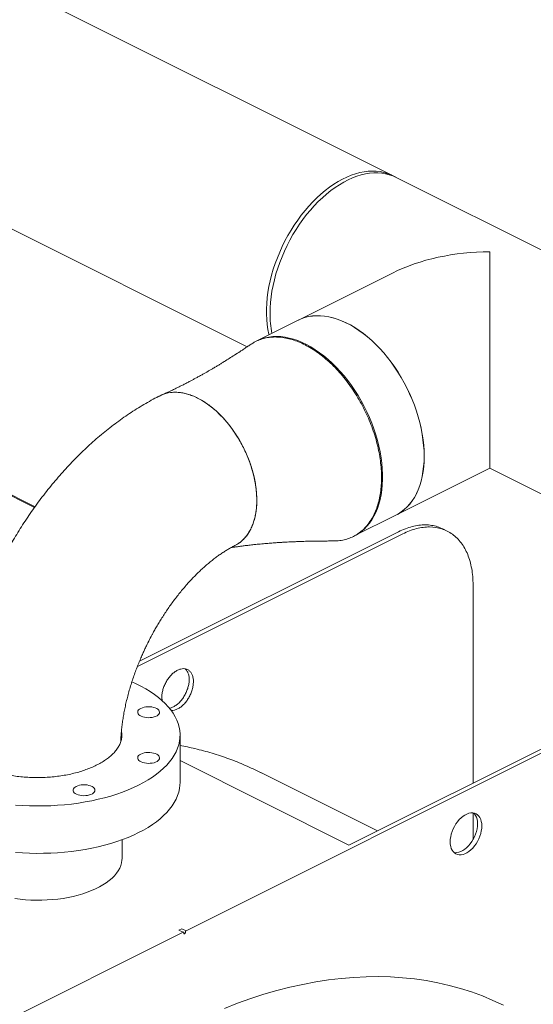
# Model space of a CAD drawing. Units: inches. Extents: x 78 to 499, y -79 to 179.
# Drawn here: x 242 to 254, y 105 to 130 of the extents above; entities that cross this region are included whole.
import ezdxf

# ---------------------------------------------------------------- set-up
doc = ezdxf.new("R2010")
doc.units = ezdxf.units.IN
doc.header["$MEASUREMENT"] = 0

# ---------------------------------------------------------------- blocks, each defined once
blk = doc.blocks.new('A$C071A5987')
at = {"color": 7, "linetype": 'Continuous', "lineweight": 15}
for p, q in [((160.831, 204.659), (141.527, 214.311)), ((142.565, 207.764), (157.157, 200.469)), ((167.983, 201.083), (160.744, 204.702)), ((160.747, 202.29), (158.422, 201.127)), ((151.909, 196.515), (141.04, 201.949)), ((141.04, 201.923), (151.895, 196.496)), ((158.42, 201.127), (157.394, 200.613)), ((155.043, 199.279), (155.002, 199.26)), ((160.833, 196.305), (163.158, 197.468)), ((163.158, 197.468), (165.572, 196.261)), ((159.805, 195.791), (160.831, 196.305)), ((162.102, 195.913), (161.998, 195.966)), ((161.002, 195.843), (154.439, 192.562)), ((154.491, 192.693), (160.897, 195.896)), ((162.742, 189.684), (162.742, 194.582)), ((159.672, 188.149), (168.031, 192.329)), ((168.136, 192.277), (155.644, 186.031)), ((155.049, 191.722), (155.043, 191.798)), ((155.495, 189.698), (155.495, 190.87)), ((155.495, 190.238), (159.672, 188.149)), ((160.375, 188.501), (157.495, 189.941)), ((162.742, 188.281), (162.742, 188.944)), ((154.06, 187.822), (154.06, 188.283)), ((155.572, 185.995), (143.081, 179.749)), ((155.54, 186.083), (155.467, 186.047)), ((155.467, 186.047), (155.572, 185.995)), ((155.644, 186.031), (155.54, 186.083)), ((155.586, 185.975), (155.586, 185.984)), ((155.63, 186.006), (155.63, 185.997))]:
    blk.add_line(p, q, dxfattribs=at)
at = {"color": 7, "linetype": 'Continuous', "lineweight": 15, "flags": 128}
for points in [[(160.744, 204.702), (160.715, 204.716), (160.628, 204.751), (160.538, 204.779), (160.445, 204.798), (160.348, 204.809), (160.25, 204.813), (160.148, 204.808), (160.045, 204.795), (159.94, 204.774), (159.834, 204.745), (159.727, 204.708), (159.62, 204.664), (159.512, 204.612), (159.404, 204.552), (159.297, 204.486), (159.19, 204.412), (159.085, 204.331), (158.981, 204.244), (158.879, 204.151), (158.778, 204.052), (158.681, 203.947), (158.586, 203.836), (158.494, 203.721), (158.405, 203.601), (158.321, 203.477), (158.24, 203.35), (158.163, 203.218), (158.09, 203.084), (158.023, 202.948), (157.96, 202.809), (157.902, 202.668), (157.849, 202.527), (157.802, 202.384), (157.76, 202.242), (157.724, 202.099), (157.694, 201.957), (157.67, 201.816), (157.652, 201.677), (157.64, 201.54), (157.634, 201.405), (157.634, 201.272), (157.64, 201.144), (157.652, 201.018), (157.67, 200.897), (157.694, 200.781), (157.698, 200.765)], [(157.72, 201.295), (157.723, 201.428), (157.732, 201.564), (157.747, 201.703), (157.768, 201.843), (157.796, 201.984), (157.829, 202.127), (157.867, 202.269), (157.912, 202.412), (157.962, 202.554), (158.017, 202.695), (158.077, 202.835), (158.143, 202.973), (158.213, 203.108), (158.288, 203.241), (158.366, 203.37), (158.449, 203.496), (158.536, 203.618), (158.626, 203.736), (158.72, 203.849), (158.816, 203.956), (158.915, 204.058), (159.016, 204.155), (159.119, 204.245), (159.224, 204.329), (159.33, 204.406), (159.437, 204.476), (159.545, 204.54), (159.653, 204.595), (159.761, 204.644), (159.868, 204.684), (159.974, 204.717), (160.08, 204.742), (160.184, 204.759), (160.286, 204.768), (160.386, 204.769), (160.484, 204.761), (160.579, 204.746), (160.671, 204.723), (160.759, 204.691), (160.831, 204.659)], [(163.158, 197.468), (163.158, 197.469), (163.158, 197.477), (163.158, 197.491), (163.158, 197.512), (163.158, 197.54), (163.158, 197.575), (163.158, 197.616), (163.158, 197.664), (163.158, 197.718), (163.158, 197.778), (163.158, 197.844), (163.158, 197.917), (163.158, 197.995), (163.158, 198.079), (163.158, 198.168), (163.158, 198.263), (163.158, 198.362), (163.158, 198.467), (163.158, 198.576), (163.158, 198.689), (163.158, 198.806), (163.158, 198.927), (163.158, 199.052), (163.158, 199.18), (163.158, 199.31), (163.158, 199.444), (163.158, 199.58), (163.158, 199.718), (163.158, 199.857), (163.158, 199.998), (163.158, 200.14), (163.158, 200.283), (163.158, 200.426), (163.158, 200.57), (163.158, 200.713), (163.158, 200.856), (163.158, 200.998), (163.158, 201.138), (163.158, 201.278), (163.158, 201.415), (163.158, 201.55), (163.158, 201.683), (163.158, 201.813), (163.158, 201.94), (163.158, 202.064), (163.158, 202.185), (163.158, 202.301), (163.158, 202.413), (163.158, 202.521), (163.158, 202.624), (163.158, 202.723), (163.158, 202.816)], [(158.42, 201.127), (158.492, 201.159), (158.581, 201.191), (158.673, 201.214), (158.768, 201.229), (158.865, 201.236), (158.965, 201.236), (159.068, 201.227), (159.172, 201.21), (159.277, 201.185), (159.384, 201.152), (159.491, 201.112), (159.599, 201.063), (159.707, 201.008), (159.814, 200.944), (159.921, 200.874), (160.027, 200.797), (160.132, 200.713), (160.235, 200.623), (160.336, 200.526), (160.435, 200.424), (160.532, 200.317), (160.625, 200.204), (160.715, 200.086), (160.802, 199.964), (160.885, 199.838), (160.964, 199.709), (161.039, 199.576), (161.109, 199.441), (161.174, 199.303), (161.235, 199.163), (161.29, 199.022), (161.34, 198.88), (161.384, 198.737), (161.423, 198.595), (161.456, 198.452), (161.483, 198.311), (161.504, 198.171), (161.52, 198.032), (161.529, 197.896), (161.532, 197.763)], [(161.533, 197.763), (161.53, 197.897), (161.521, 198.033), (161.506, 198.172), (161.485, 198.312), (161.457, 198.453), (161.424, 198.595), (161.386, 198.738), (161.341, 198.881), (161.291, 199.023), (161.236, 199.164), (161.176, 199.304), (161.11, 199.441), (161.04, 199.577), (160.965, 199.71), (160.887, 199.839), (160.804, 199.965), (160.717, 200.087), (160.627, 200.205), (160.533, 200.317), (160.437, 200.425), (160.338, 200.527), (160.237, 200.624), (160.134, 200.714), (160.029, 200.798), (159.923, 200.875), (159.816, 200.945), (159.708, 201.008), (159.6, 201.064), (159.492, 201.112), (159.385, 201.153), (159.279, 201.186), (159.173, 201.211), (159.069, 201.228), (158.967, 201.236), (158.867, 201.237), (158.769, 201.23), (158.674, 201.215), (158.582, 201.191), (158.494, 201.16), (158.422, 201.127)], [(157.463, 200.645), (157.51, 200.663), (157.6, 200.69), (157.693, 200.709), (157.79, 200.721), (157.889, 200.724), (157.99, 200.719), (158.093, 200.706), (158.198, 200.685), (158.304, 200.656), (158.411, 200.62), (158.518, 200.575), (158.626, 200.523), (158.734, 200.464), (158.841, 200.397), (158.948, 200.323), (159.053, 200.243), (159.157, 200.155), (159.26, 200.062), (159.36, 199.963), (159.457, 199.858), (159.552, 199.748), (159.644, 199.632), (159.733, 199.513), (159.818, 199.389), (159.899, 199.261), (159.975, 199.13), (160.048, 198.995), (160.116, 198.859), (160.178, 198.72), (160.236, 198.58), (160.289, 198.438), (160.336, 198.295), (160.378, 198.153), (160.414, 198.01), (160.444, 197.868), (160.468, 197.727), (160.486, 197.588), (160.498, 197.451), (160.505, 197.316), (160.505, 197.184), (160.498, 197.055), (160.486, 196.93), (160.468, 196.808), (160.444, 196.692), (160.414, 196.58), (160.378, 196.473), (160.336, 196.372), (160.289, 196.277), (160.236, 196.188), (160.178, 196.105), (160.116, 196.03), (160.048, 195.961), (159.975, 195.899), (159.899, 195.845), (159.85, 195.815)], [(155.929, 199.201), (155.834, 199.245), (155.739, 199.281), (155.646, 199.309), (155.553, 199.329), (155.463, 199.341), (155.374, 199.345), (155.287, 199.341), (155.203, 199.329), (155.122, 199.308), (155.066, 199.289)], [(156.854, 195.556), (156.921, 195.594), (156.989, 195.641), (157.052, 195.696), (157.11, 195.759), (157.164, 195.828), (157.212, 195.904), (157.255, 195.986), (157.292, 196.074), (157.324, 196.167), (157.35, 196.266), (157.369, 196.37), (157.383, 196.478), (157.391, 196.59), (157.392, 196.705), (157.388, 196.824), (157.377, 196.944), (157.36, 197.067), (157.338, 197.191), (157.309, 197.316), (157.274, 197.442), (157.234, 197.567), (157.189, 197.691), (157.138, 197.815), (157.082, 197.937), (157.021, 198.056), (156.955, 198.173), (156.886, 198.287), (156.812, 198.396), (156.735, 198.502), (156.654, 198.603), (156.57, 198.7), (156.483, 198.79), (156.394, 198.875), (156.304, 198.954), (156.211, 199.026), (156.118, 199.092), (156.023, 199.15), (155.929, 199.201)], [(161.532, 197.763), (161.529, 197.632), (161.52, 197.505), (161.504, 197.382), (161.483, 197.263), (161.456, 197.149), (161.423, 197.039), (161.384, 196.935), (161.34, 196.837), (161.29, 196.745), (161.235, 196.659), (161.174, 196.58), (161.109, 196.508), (161.039, 196.442), (160.964, 196.384), (160.885, 196.334), (160.831, 196.305)], [(160.833, 196.305), (160.887, 196.334), (160.965, 196.385), (161.04, 196.443), (161.11, 196.508), (161.176, 196.581), (161.236, 196.66), (161.291, 196.746), (161.341, 196.838), (161.386, 196.936), (161.424, 197.04), (161.457, 197.149), (161.485, 197.264), (161.506, 197.382), (161.521, 197.506), (161.53, 197.633), (161.533, 197.763)], [(151.423, 189.139), (151.596, 189.127), (151.771, 189.12), (151.945, 189.117), (152.12, 189.118), (152.295, 189.123), (152.468, 189.133), (152.641, 189.147), (152.812, 189.165), (152.981, 189.188), (153.147, 189.215), (153.311, 189.246), (153.471, 189.281), (153.627, 189.32), (153.78, 189.362), (153.928, 189.409), (154.071, 189.459), (154.209, 189.513), (154.342, 189.57), (154.468, 189.63), (154.589, 189.693), (154.703, 189.76), (154.81, 189.829), (154.911, 189.9), (155.004, 189.974), (155.089, 190.05), (155.167, 190.129), (155.237, 190.209), (155.299, 190.291), (155.352, 190.374), (155.398, 190.458), (155.434, 190.544), (155.463, 190.63), (155.482, 190.717), (155.493, 190.804), (155.495, 190.891), (155.489, 190.979), (155.473, 191.066), (155.449, 191.153), (155.417, 191.238), (155.376, 191.323), (155.327, 191.407), (155.269, 191.49), (155.203, 191.571), (155.129, 191.65), (155.047, 191.727), (154.958, 191.802), (154.861, 191.875), (154.757, 191.946), (154.647, 192.013), (154.529, 192.078), (154.406, 192.14), (154.306, 192.186)], [(154.526, 191.53), (154.563, 191.546), (154.605, 191.558), (154.651, 191.566), (154.699, 191.57), (154.747, 191.569), (154.795, 191.564), (154.84, 191.555), (154.881, 191.542), (154.917, 191.526), (154.946, 191.507), (154.968, 191.485), (154.982, 191.462), (154.988, 191.438), (154.984, 191.413), (154.973, 191.39), (154.952, 191.368), (154.925, 191.348), (154.89, 191.331), (154.851, 191.317), (154.806, 191.307), (154.759, 191.301), (154.711, 191.299), (154.663, 191.302), (154.616, 191.309), (154.573, 191.32), (154.534, 191.335), (154.502, 191.353), (154.476, 191.373), (154.458, 191.396), (154.448, 191.419), (154.447, 191.444), (154.455, 191.468), (154.471, 191.491), (154.495, 191.512), (154.526, 191.53)], [(154.526, 190.4), (154.563, 190.416), (154.605, 190.428), (154.651, 190.436), (154.699, 190.44), (154.747, 190.439), (154.795, 190.434), (154.84, 190.425), (154.881, 190.412), (154.917, 190.396), (154.946, 190.377), (154.968, 190.355), (154.982, 190.332), (154.988, 190.308), (154.984, 190.283), (154.973, 190.26), (154.952, 190.238), (154.925, 190.218), (154.89, 190.201), (154.851, 190.187), (154.806, 190.177), (154.759, 190.171), (154.711, 190.169), (154.663, 190.172), (154.616, 190.179), (154.573, 190.19), (154.534, 190.205), (154.502, 190.223), (154.476, 190.243), (154.458, 190.266), (154.448, 190.29), (154.447, 190.314), (154.455, 190.338), (154.471, 190.361), (154.495, 190.382), (154.526, 190.4)], [(151.423, 187.967), (151.596, 187.955), (151.771, 187.948), (151.945, 187.945), (152.12, 187.946), (152.295, 187.951), (152.468, 187.961), (152.641, 187.975), (152.812, 187.993), (152.981, 188.016), (153.147, 188.043), (153.311, 188.074), (153.471, 188.109), (153.627, 188.148), (153.78, 188.19), (153.928, 188.237), (154.071, 188.287), (154.209, 188.341), (154.342, 188.398), (154.468, 188.458), (154.589, 188.521), (154.703, 188.588), (154.81, 188.657), (154.911, 188.728), (155.004, 188.802), (155.089, 188.878), (155.167, 188.957), (155.237, 189.037), (155.299, 189.119), (155.352, 189.202), (155.398, 189.286), (155.434, 189.372), (155.463, 189.458), (155.482, 189.545), (155.493, 189.632), (155.495, 189.698)], [(152.928, 189.601), (152.965, 189.617), (153.007, 189.629), (153.053, 189.637), (153.101, 189.641), (153.149, 189.64), (153.197, 189.635), (153.242, 189.626), (153.283, 189.613), (153.319, 189.597), (153.348, 189.578), (153.37, 189.556), (153.384, 189.533), (153.39, 189.509), (153.386, 189.484), (153.374, 189.461), (153.354, 189.439), (153.327, 189.419), (153.292, 189.402), (153.253, 189.388), (153.208, 189.378), (153.161, 189.372), (153.113, 189.37), (153.065, 189.373), (153.018, 189.38), (152.975, 189.391), (152.936, 189.406), (152.904, 189.424), (152.878, 189.444), (152.86, 189.467), (152.85, 189.49), (152.849, 189.515), (152.857, 189.539), (152.873, 189.562), (152.897, 189.583), (152.928, 189.601)], [(162.176, 188.231), (162.179, 188.293), (162.189, 188.357), (162.204, 188.422), (162.225, 188.487), (162.251, 188.551), (162.282, 188.613), (162.318, 188.672), (162.358, 188.727), (162.401, 188.778), (162.447, 188.823), (162.494, 188.862), (162.543, 188.893), (162.592, 188.918), (162.641, 188.935), (162.689, 188.944), (162.734, 188.944), (162.778, 188.937), (162.817, 188.921), (162.853, 188.898), (162.885, 188.867), (162.911, 188.83), (162.932, 188.786), (162.947, 188.736), (162.956, 188.681), (162.959, 188.623), (162.956, 188.561), (162.947, 188.498), (162.932, 188.433), (162.911, 188.368), (162.885, 188.304), (162.853, 188.242), (162.817, 188.183), (162.778, 188.127), (162.734, 188.077), (162.689, 188.032), (162.641, 187.993), (162.592, 187.961), (162.543, 187.936), (162.494, 187.92), (162.447, 187.911), (162.401, 187.91), (162.358, 187.917), (162.318, 187.933), (162.282, 187.956), (162.251, 187.987), (162.225, 188.025), (162.204, 188.069), (162.189, 188.118), (162.179, 188.173), (162.176, 188.231)], [(162.272, 187.966), (162.297, 187.962), (162.342, 187.963), (162.39, 187.972), (162.439, 187.989), (162.488, 188.013), (162.537, 188.045), (162.584, 188.084), (162.63, 188.129), (162.673, 188.179), (162.713, 188.235), (162.749, 188.294), (162.78, 188.356), (162.806, 188.42), (162.827, 188.485), (162.843, 188.55), (162.852, 188.614), (162.855, 188.675), (162.852, 188.734), (162.843, 188.788), (162.827, 188.838), (162.806, 188.882), (162.78, 188.92), (162.759, 188.941)], [(151.41, 186.828), (151.54, 186.812), (151.672, 186.799), (151.805, 186.791), (151.939, 186.787), (152.073, 186.788), (152.207, 186.793), (152.339, 186.802), (152.471, 186.815), (152.6, 186.833), (152.727, 186.855), (152.851, 186.881), (152.971, 186.911), (153.087, 186.944), (153.198, 186.982), (153.304, 187.023), (153.405, 187.067), (153.5, 187.114), (153.588, 187.165), (153.67, 187.218), (153.745, 187.274), (153.812, 187.332), (153.872, 187.392), (153.924, 187.453), (153.967, 187.517), (154.003, 187.581), (154.03, 187.647), (154.048, 187.714), (154.058, 187.78), (154.06, 187.822)], [(163.492, 184.191), (163.234, 184.311), (162.972, 184.42), (162.704, 184.518), (162.431, 184.605), (162.154, 184.681), (161.872, 184.745), (161.586, 184.798), (161.295, 184.84), (161.001, 184.871), (160.703, 184.89), (160.402, 184.898), (160.098, 184.894), (159.79, 184.88), (159.479, 184.853), (159.166, 184.816), (158.85, 184.767), (158.533, 184.707), (158.213, 184.636), (157.891, 184.553), (157.568, 184.46), (157.243, 184.355), (156.918, 184.239), (156.591, 184.113)]]:
    blk.add_lwpolyline(points, dxfattribs=at)
at = {"color": 7, "linetype": 'Continuous', "lineweight": 15}
blk.add_arc((160.186, 201.282), 2.466, 179.7145, 191.2742, dxfattribs=at)
blk.add_ellipse((163.158, 200.482), major_axis=(3.812, 0), ratio=0.612372, start_param=1.570796, end_param=2.255516, dxfattribs=at)
for points, knots in [([(159.291, 195.669), (159.331, 195.669), (159.421, 195.671), (159.554, 195.694), (159.689, 195.735), (159.815, 195.794), (159.932, 195.869), (160.04, 195.961), (160.147, 196.079), (160.239, 196.215), (160.316, 196.366), (160.375, 196.518), (160.422, 196.685), (160.455, 196.862), (160.475, 197.046), (160.481, 197.239), (160.474, 197.441), (160.453, 197.647), (160.419, 197.856), (160.372, 198.067), (160.312, 198.281), (160.24, 198.494), (160.156, 198.703), (160.061, 198.908), (159.954, 199.111), (159.838, 199.306), (159.714, 199.492), (159.582, 199.669), (159.441, 199.837), (159.294, 199.993), (159.143, 200.134), (158.988, 200.263), (158.829, 200.377), (158.668, 200.476), (158.508, 200.557), (158.348, 200.622), (158.189, 200.671), (158.032, 200.701), (157.88, 200.713), (157.734, 200.708), (157.592, 200.685), (157.457, 200.643), (157.343, 200.592), (157.279, 200.549), (157.253, 200.531)], [0, 0, 0, 0, 0.019241, 0.043542, 0.067842, 0.091458, 0.115073, 0.139374, 0.163675, 0.193572, 0.217188, 0.240804, 0.265106, 0.289408, 0.313024, 0.33664, 0.360942, 0.385244, 0.408859, 0.432475, 0.456777, 0.481079, 0.504694, 0.52831, 0.552612, 0.576913, 0.600527, 0.62414, 0.64844, 0.672739, 0.69636, 0.719981, 0.744289, 0.768596, 0.792212, 0.815828, 0.84013, 0.864433, 0.888047, 0.911662, 0.935963, 0.960263, 0.983878, 1, 1, 1, 1]), ([(157.252, 200.533), (157.226, 200.515), (157.178, 200.483), (157.112, 200.439), (157.06, 200.404), (157.018, 200.377), (156.947, 200.33), (156.846, 200.265), (156.716, 200.182), (156.609, 200.115), (156.521, 200.061), (156.449, 200.017), (156.375, 199.973), (156.302, 199.929), (156.232, 199.889), (156.17, 199.853), (156.106, 199.816), (156.035, 199.776), (155.959, 199.733), (155.883, 199.692), (155.812, 199.654), (155.74, 199.616), (155.661, 199.574), (155.579, 199.532), (155.498, 199.492), (155.417, 199.452), (155.345, 199.417), (155.277, 199.385), (155.21, 199.354), (155.129, 199.317), (155.07, 199.291), (155.038, 199.277)], [0, 0, 0, 0, 0.036779, 0.067399, 0.09185, 0.110143, 0.125984, 0.191168, 0.250563, 0.307084, 0.339367, 0.371311, 0.405372, 0.44077, 0.472048, 0.500622, 0.526889, 0.557927, 0.594624, 0.62959, 0.658792, 0.691042, 0.726306, 0.764519, 0.800224, 0.833955, 0.870567, 0.894418, 0.9237, 0.958893, 1, 1, 1, 1]), ([(155.003, 199.259), (154.975, 199.246), (154.886, 199.202), (154.736, 199.12), (154.555, 199.016), (154.375, 198.905), (154.197, 198.788), (154.02, 198.665), (153.847, 198.536), (153.675, 198.402), (153.506, 198.263), (153.34, 198.119), (153.177, 197.97), (153.017, 197.816), (152.859, 197.657), (152.705, 197.495), (152.555, 197.328), (152.407, 197.157), (152.263, 196.983), (152.123, 196.805), (151.986, 196.624), (151.854, 196.441), (151.726, 196.255), (151.602, 196.067), (151.484, 195.88), (151.373, 195.696), (151.274, 195.525), (151.191, 195.376), (151.115, 195.235), (151.052, 195.114), (151.012, 195.034), (150.997, 195.005)], [0, 0, 0, 0, 0.016848, 0.05443, 0.092112, 0.129867, 0.167672, 0.205503, 0.243342, 0.281166, 0.31896, 0.356713, 0.394414, 0.432056, 0.469632, 0.507136, 0.544562, 0.581904, 0.619155, 0.656302, 0.693329, 0.730208, 0.76689, 0.803288, 0.83922, 0.874261, 0.907152, 0.934325, 0.956851, 0.984157, 1, 1, 1, 1]), ([(154.923, 199.212), (154.938, 199.223), (154.96, 199.239), (154.984, 199.25), (154.992, 199.253)], [0, 0, 0, 0, 0.682287, 1, 1, 1, 1]), ([(155.258, 199.336), (155.272, 199.338), (155.323, 199.346), (155.416, 199.346), (155.533, 199.335), (155.653, 199.309), (155.775, 199.27), (155.899, 199.218), (156.023, 199.153), (156.145, 199.075), (156.266, 198.987), (156.386, 198.886), (156.502, 198.774), (156.613, 198.654), (156.719, 198.525), (156.821, 198.387), (156.916, 198.241), (157.003, 198.091), (157.083, 197.937), (157.155, 197.777), (157.219, 197.615), (157.273, 197.452), (157.317, 197.29), (157.352, 197.126), (157.376, 196.965), (157.39, 196.808), (157.394, 196.656), (157.388, 196.507), (157.371, 196.365), (157.343, 196.232), (157.306, 196.106), (157.259, 195.989), (157.202, 195.883), (157.137, 195.788), (157.063, 195.704), (156.984, 195.633), (156.925, 195.597), (156.897, 195.58)], [0, 0, 0, 0, 0.011445, 0.041, 0.070555, 0.099275, 0.127996, 0.157551, 0.187106, 0.215822, 0.244538, 0.274089, 0.30364, 0.33236, 0.361079, 0.390634, 0.420188, 0.448906, 0.477624, 0.507176, 0.536727, 0.565454, 0.594181, 0.623743, 0.653304, 0.682025, 0.710745, 0.740301, 0.769856, 0.798575, 0.827293, 0.856847, 0.8864, 0.915122, 0.943843, 0.9734, 1, 1, 1, 1]), ([(161.998, 195.965), (161.954, 195.985), (161.865, 196.025), (161.719, 196.058), (161.564, 196.07), (161.403, 196.06), (161.237, 196.028), (161.068, 195.975), (160.954, 195.922), (160.897, 195.896)], [0, 0, 0, 0, 0.139724, 0.283104, 0.426483, 0.569863, 0.713242, 0.856621, 1, 1, 1, 1]), ([(162.742, 194.582), (162.742, 194.722), (162.731, 194.856), (162.686, 195.107), (162.653, 195.225), (162.566, 195.439), (162.512, 195.535), (162.385, 195.704), (162.313, 195.776), (162.152, 195.893), (162.063, 195.937), (161.874, 195.998), (161.773, 196.013), (161.562, 196.015), (161.453, 196.001), (161.23, 195.944), (161.116, 195.9), (161.002, 195.843)], [0, 0, 0, 0, 0.125, 0.125, 0.25, 0.25, 0.375, 0.375, 0.5, 0.5, 0.625, 0.625, 0.75, 0.75, 0.875, 0.875, 1, 1, 1, 1]), ([(154.701, 193.153), (154.727, 193.204), (154.763, 193.276), (154.82, 193.381), (154.869, 193.47), (154.93, 193.575), (154.995, 193.684), (155.066, 193.796), (155.14, 193.91), (155.218, 194.025), (155.299, 194.138), (155.383, 194.25), (155.469, 194.36), (155.557, 194.467), (155.646, 194.572), (155.737, 194.673), (155.828, 194.77), (155.92, 194.863), (156.013, 194.951), (156.105, 195.035), (156.197, 195.114), (156.288, 195.189), (156.378, 195.258), (156.467, 195.322), (156.553, 195.382), (156.638, 195.436), (156.72, 195.485), (156.793, 195.525), (156.836, 195.547), (156.854, 195.556)], [0, 0, 0, 0, 0.045145, 0.063541, 0.094056, 0.125739, 0.159708, 0.195126, 0.231647, 0.268992, 0.306959, 0.345396, 0.384184, 0.423231, 0.462461, 0.501814, 0.541239, 0.580695, 0.620147, 0.659569, 0.698936, 0.738234, 0.777449, 0.816577, 0.855615, 0.894571, 0.933456, 0.972291, 1, 1, 1, 1]), ([(156.756, 195.504), (156.758, 195.504), (156.776, 195.507), (156.805, 195.511), (156.846, 195.517), (156.907, 195.526), (156.989, 195.537), (157.07, 195.548), (157.139, 195.556), (157.2, 195.563), (157.261, 195.57), (157.317, 195.576), (157.375, 195.583), (157.442, 195.589), (157.517, 195.596), (157.592, 195.603), (157.663, 195.609), (157.731, 195.614), (157.8, 195.62), (157.866, 195.624), (157.937, 195.629), (158.013, 195.634), (158.098, 195.639), (158.188, 195.643), (158.279, 195.647), (158.373, 195.651), (158.466, 195.655), (158.555, 195.658), (158.637, 195.66), (158.716, 195.662), (158.801, 195.664), (158.873, 195.665), (158.931, 195.666), (158.97, 195.666), (159.007, 195.666), (159.042, 195.667), (159.083, 195.667), (159.136, 195.667), (159.208, 195.668), (159.262, 195.668), (159.292, 195.668)], [0, 0, 0, 0, 0.003246, 0.022083, 0.039126, 0.057042, 0.094125, 0.128976, 0.152753, 0.176474, 0.202092, 0.225914, 0.243766, 0.271702, 0.304611, 0.333655, 0.361356, 0.388226, 0.414484, 0.443279, 0.466228, 0.498586, 0.533604, 0.566783, 0.603958, 0.640905, 0.677929, 0.714067, 0.744399, 0.774435, 0.807188, 0.843466, 0.858802, 0.874759, 0.889721, 0.902252, 0.916101, 0.936963, 0.96492, 1, 1, 1, 1]), ([(154.027, 190.699), (154.027, 190.712), (154.028, 190.764), (154.035, 190.86), (154.045, 190.985), (154.06, 191.114), (154.078, 191.246), (154.101, 191.381), (154.127, 191.518), (154.157, 191.657), (154.192, 191.798), (154.23, 191.94), (154.271, 192.083), (154.317, 192.226), (154.366, 192.369), (154.418, 192.509), (154.471, 192.646), (154.524, 192.772), (154.572, 192.881), (154.617, 192.98), (154.659, 193.068), (154.688, 193.127), (154.701, 193.153)], [0, 0, 0, 0, 0.018276, 0.073332, 0.128609, 0.1841, 0.239793, 0.295673, 0.351717, 0.407901, 0.464188, 0.520534, 0.576876, 0.633123, 0.68912, 0.744588, 0.798913, 0.850386, 0.894142, 0.92869, 0.969016, 1, 1, 1, 1]), ([(155.043, 191.798), (155.043, 191.83), (155.045, 191.862), (155.055, 191.929), (155.063, 191.963), (155.082, 192.031), (155.094, 192.064), (155.123, 192.131), (155.139, 192.163), (155.175, 192.226), (155.195, 192.256), (155.238, 192.312), (155.261, 192.338), (155.308, 192.386), (155.333, 192.407), (155.383, 192.445), (155.408, 192.461), (155.46, 192.486), (155.485, 192.496), (155.536, 192.509), (155.56, 192.512), (155.608, 192.512), (155.63, 192.508), (155.673, 192.495), (155.693, 192.485), (155.729, 192.458), (155.745, 192.442), (155.774, 192.404), (155.786, 192.382), (155.806, 192.334), (155.813, 192.308), (155.823, 192.251), (155.826, 192.221), (155.826, 192.19)], [0, 0, 0, 0, 0.0625, 0.0625, 0.125, 0.125, 0.1875, 0.1875, 0.25, 0.25, 0.3125, 0.3125, 0.375, 0.375, 0.4375, 0.4375, 0.5, 0.5, 0.5625, 0.5625, 0.625, 0.625, 0.6875, 0.6875, 0.75, 0.75, 0.8125, 0.8125, 0.875, 0.875, 0.9375, 0.9375, 1, 1, 1, 1]), ([(155.625, 192.506), (155.635, 192.496), (155.663, 192.471), (155.693, 192.412), (155.717, 192.334), (155.72, 192.273), (155.721, 192.242)], [0, 0, 0, 0, 0.172595, 0.448396, 0.724198, 1, 1, 1, 1]), ([(155.721, 192.242), (155.72, 192.21), (155.717, 192.146), (155.694, 192.044), (155.657, 191.942), (155.608, 191.844), (155.549, 191.754), (155.48, 191.676), (155.407, 191.611), (155.33, 191.565), (155.269, 191.539), (155.237, 191.535), (155.229, 191.535)], [0, 0, 0, 0, 0.107132, 0.214264, 0.321396, 0.428527, 0.53566, 0.642791, 0.749923, 0.857055, 0.964187, 1, 1, 1, 1]), ([(155.826, 192.19), (155.824, 192.158), (155.821, 192.093), (155.798, 191.991), (155.762, 191.89), (155.713, 191.792), (155.653, 191.702), (155.585, 191.624), (155.511, 191.559), (155.434, 191.511), (155.358, 191.484), (155.304, 191.473), (155.278, 191.477), (155.275, 191.478)], [0, 0, 0, 0, 0.098651, 0.197302, 0.295953, 0.394604, 0.493255, 0.591906, 0.690557, 0.789207, 0.887858, 0.98651, 1, 1, 1, 1]), ([(149.89, 190.874), (149.889, 190.854), (149.888, 190.803), (149.902, 190.725), (149.931, 190.639), (149.974, 190.554), (150.032, 190.471), (150.103, 190.392), (150.184, 190.319), (150.275, 190.249), (150.378, 190.183), (150.493, 190.121), (150.619, 190.063), (150.756, 190.01), (150.904, 189.962), (151.058, 189.921), (151.218, 189.886), (151.383, 189.859), (151.553, 189.838), (151.727, 189.824), (151.9, 189.818), (152.074, 189.82), (152.249, 189.828), (152.421, 189.844), (152.589, 189.867), (152.753, 189.897), (152.912, 189.934), (153.063, 189.977), (153.203, 190.026), (153.332, 190.079), (153.455, 190.137), (153.529, 190.18), (153.566, 190.202)], [0, 0, 0, 0, 0.024178, 0.058764, 0.092323, 0.125882, 0.160418, 0.194953, 0.226956, 0.258959, 0.291806, 0.324653, 0.358166, 0.39168, 0.426167, 0.460655, 0.494168, 0.527682, 0.562169, 0.596655, 0.630182, 0.663708, 0.698207, 0.732706, 0.766266, 0.799826, 0.834358, 0.86889, 0.901235, 0.933581, 0.96679, 1, 1, 1, 1]), ([(154.044, 190.967), (154.048, 190.949), (154.059, 190.897), (154.055, 190.812), (154.035, 190.712), (153.995, 190.615), (153.938, 190.521), (153.865, 190.432), (153.778, 190.349), (153.679, 190.272), (153.604, 190.225), (153.566, 190.202)], [0, 0, 0, 0, 0.066816, 0.18906, 0.31073, 0.431259, 0.550118, 0.665525, 0.78094, 0.890468, 1, 1, 1, 1]), ([(155.495, 190.613), (155.619, 190.588), (155.887, 190.534), (156.288, 190.424), (156.704, 190.286), (157.108, 190.127), (157.369, 190.001), (157.498, 189.939)], [0, 0, 0, 0, 0.175962, 0.381481, 0.586999, 0.796255, 1, 1, 1, 1]), ([(155.586, 185.984), (155.586, 185.986), (155.586, 185.99), (155.584, 185.993), (155.582, 185.995), (155.58, 185.996), (155.576, 185.996), (155.574, 185.995), (155.572, 185.995)], [0, 0, 0, 0, 0.239443, 0.369517, 0.5, 0.630073, 0.760557, 1, 1, 1, 1]), ([(155.63, 185.997), (155.63, 185.994), (155.629, 185.988), (155.626, 185.981), (155.624, 185.975), (155.62, 185.97), (155.615, 185.964), (155.608, 185.959), (155.601, 185.957), (155.596, 185.958), (155.593, 185.959), (155.59, 185.962), (155.587, 185.967), (155.587, 185.972), (155.586, 185.975)], [0, 0, 0, 0, 0.119721, 0.184792, 0.25, 0.315071, 0.380278, 0.5, 0.619722, 0.684792, 0.75, 0.815071, 0.880279, 1, 1, 1, 1]), ([(155.644, 186.031), (155.643, 186.03), (155.64, 186.028), (155.636, 186.024), (155.634, 186.021), (155.632, 186.017), (155.63, 186.012), (155.63, 186.008), (155.63, 186.006)], [0, 0, 0, 0, 0.239443, 0.369516, 0.5, 0.630073, 0.760557, 1, 1, 1, 1])]:
    blk.add_open_spline(points, degree=3, knots=knots, dxfattribs=at)

msp = doc.modelspace()

# ---------------------------------------------------------------- block references
msp.add_blockref('A$C071A5987', (90.057, -78.928))

doc.saveas('drawing.dxf')
